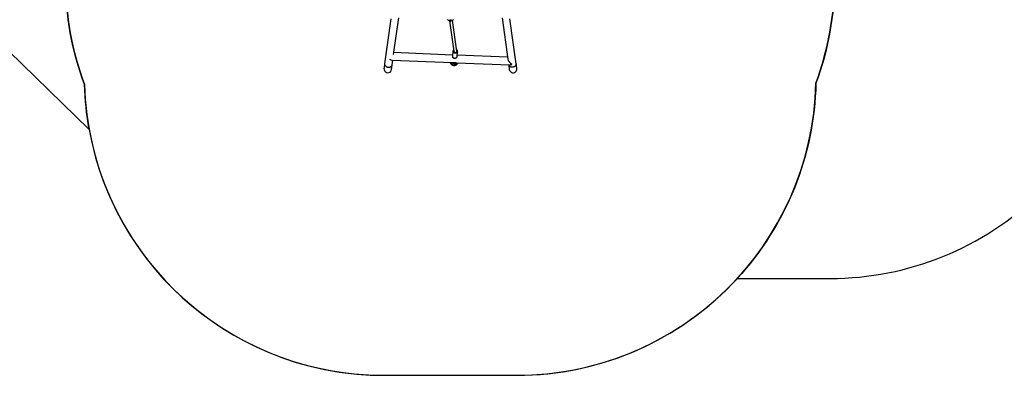
# Model space of a CAD drawing. Units: millimetres. Extents: x 419 to 2554, y 410 to 1253.
# Drawn here: x 886 to 1379, y 410 to 589 of the extents above; entities that cross this region are included whole.
import ezdxf

# ---------------------------------------------------------------- set-up
doc = ezdxf.new("R2010")
doc.units = ezdxf.units.MM
doc.header["$LTSCALE"] = 100
doc.header["$PDSIZE"] = -1
doc.layers.add('VP-DIM', color=7, linetype='Continuous')
doc.layers.add('VP-HIC', color=6, linetype='Continuous')
doc.layers.add('VP-EQ', color=7, linetype='Continuous', true_color=0x8a3492)
doc.dimstyles.get("Standard").update_dxf_attribs({"dimtxt": 14, "dimasz": 20, "dimexe": 20, "dimexo": 50, "dimgap": 20, "dimtad": 0, "dimdec": 0, "dimzin": 0, "dimdsep": 46, "dimtxsty": 'Standard', "dimcen": -0.09, "dimadec": 0, "dimazin": 0, "dimtfac": 1, "dimtdec": 4, "dimtofl": 0, "dimtmove": 0, "dimatfit": 3, "dimfxl": 70, "dimfxlon": 1, "dimtolj": 1, "dimtzin": 0, "dimarcsym": 0})

# ---------------------------------------------------------------- blocks, each defined once
blk = doc.blocks.new('*D21')
at = {"layer": 'Defpoints', "color": 0}
for p in [(1124.09, 888.59), (1132.69, 562.18), (1600.39, 562.18)]:
    blk.add_point(p, dxfattribs=at)
at = {"layer": 'VP-DIM', "color": 0, "lineweight": -2}
for p, q in [((1530.39, 888.59), (1620.39, 888.59)), ((1600.39, 868.59), (1600.39, 761.14)), ((1600.39, 582.18), (1600.39, 686.14)), ((1530.39, 562.18), (1620.39, 562.18))]:
    blk.add_line(p, q, dxfattribs=at)
at = {"layer": 'VP-DIM', "color": 0}
for points in [[(1603.73, 868.59), (1597.06, 868.59), (1600.39, 888.59)], [(1597.06, 582.18), (1603.73, 582.18), (1600.39, 562.18)]]:
    blk.add_solid(points, dxfattribs=at)
at = {"layer": 'VP-DIM', "color": 0, "insert": (1600.39, 723.64), "char_height": 14, "attachment_point": 5, "rotation": 90}
blk.add_mtext('\\A1;330', dxfattribs=at)
blk = doc.blocks.new('*D26')
at = {"layer": 'Defpoints', "color": 0}
for p in [(1101.19, 1090.39), (1693.24, 1090.39), (1101.29, 410.4)]:
    blk.add_point(p, dxfattribs=at)
at = {"layer": 'VP-DIM', "color": 0, "lineweight": -2}
for p, q in [((1623.24, 1090.39), (1713.24, 1090.39)), ((1693.24, 1070.39), (1693.24, 762.14)), ((1693.24, 430.4), (1693.24, 687.14)), ((1623.24, 410.4), (1713.24, 410.4))]:
    blk.add_line(p, q, dxfattribs=at)
at = {"layer": 'VP-DIM', "color": 0}
for points in [[(1696.58, 1070.39), (1689.91, 1070.39), (1693.24, 1090.39)], [(1689.91, 430.4), (1696.58, 430.4), (1693.24, 410.4)]]:
    blk.add_solid(points, dxfattribs=at)
at = {"layer": 'VP-DIM', "color": 0, "insert": (1693.24, 724.64), "char_height": 14, "attachment_point": 5, "rotation": 90}
blk.add_mtext('\\A1;680', dxfattribs=at)
blk = doc.blocks.new('wd14143')
at = {"color": 7, "linetype": 'Continuous', "lineweight": 25}
for p, q in [((4204.96, 1753.24), (4201.79, 1730.71)), ((4206.29, 1735.39), (4208.87, 1753.72)), ((4234.25, 1752.17), (4236.38, 1736.94)), ((4234.92, 1752.68), (4234.91, 1752.72)), ((4237.99, 1737.05), (4235.82, 1752.45)), ((4260.61, 1753.73), (4263.53, 1732.99)), ((4267.69, 1730.71), (4264.52, 1753.24)), ((4236.01, 1736.98), (4235.73, 1734.54)), ((4236.01, 1736.98), (4236.01, 1737.02)), ((4237.98, 1736.89), (4237.99, 1736.93)), ((4205.37, 1732.54), (4235.56, 1731.27)), ((4205.56, 1730.18), (4205.89, 1732.52)), ((4235.79, 1735.06), (4206.42, 1736.3)), ((4238.06, 1734.24), (4238.07, 1734.28)), ((4238.07, 1734.28), (4238.34, 1736.72)), ((4263.4, 1733.91), (4238.15, 1734.97)), ((4238.34, 1736.72), (4238.34, 1736.69)), ((4237.81, 1731.18), (4264.52, 1730.06))]:
    blk.add_line(p, q, dxfattribs=at)
at = {"color": 7, "linetype": 'Continuous', "lineweight": 25, "flags": 128}
for points in [[(4234.39, 1752.53), (4234.41, 1752.6), (4234.46, 1752.66), (4234.55, 1752.71), (4234.65, 1752.74), (4234.77, 1752.74), (4234.88, 1752.73), (4234.98, 1752.69), (4235.05, 1752.63), (4235.09, 1752.57), (4235.09, 1752.5), (4235.05, 1752.43), (4234.98, 1752.37), (4234.88, 1752.34), (4234.77, 1752.32), (4234.65, 1752.32), (4234.55, 1752.35), (4234.46, 1752.4), (4234.41, 1752.46), (4234.39, 1752.53)], [(4235.09, 1752.54), (4235.09, 1752.51), (4235.05, 1752.44), (4234.98, 1752.39), (4234.88, 1752.35), (4234.77, 1752.33), (4234.65, 1752.34), (4234.55, 1752.37), (4234.46, 1752.41), (4234.41, 1752.48), (4234.39, 1752.54)], [(4234.57, 1752.72), (4234.57, 1752.68), (4234.58, 1752.64), (4234.62, 1752.61), (4234.67, 1752.58), (4234.74, 1752.58), (4234.81, 1752.58), (4234.86, 1752.61), (4234.9, 1752.64), (4234.92, 1752.68), (4234.92, 1752.68)], [(4236.4, 1736.89), (4236.44, 1736.78), (4236.52, 1736.65), (4236.64, 1736.54), (4236.77, 1736.45), (4236.93, 1736.39), (4237.1, 1736.35), (4237.27, 1736.34), (4237.44, 1736.36), (4237.59, 1736.41), (4237.73, 1736.49), (4237.85, 1736.59), (4237.93, 1736.7), (4237.97, 1736.83), (4237.98, 1736.89)], [(4235.87, 1733.98), (4235.93, 1733.9), (4236.05, 1733.77), (4236.19, 1733.66), (4236.35, 1733.57), (4236.53, 1733.5), (4236.72, 1733.46), (4236.91, 1733.44), (4237.1, 1733.45), (4237.29, 1733.48), (4237.47, 1733.54), (4237.63, 1733.62), (4237.78, 1733.73), (4237.89, 1733.86), (4237.98, 1734), (4238.04, 1734.15), (4238.06, 1734.24)], [(4201.79, 1730.71), (4201.74, 1730.31), (4201.69, 1729.94), (4201.64, 1729.61), (4201.6, 1729.31), (4201.56, 1729.05), (4201.53, 1728.83), (4201.5, 1728.64), (4201.48, 1728.5), (4201.47, 1728.4), (4201.46, 1728.34), (4201.46, 1728.32)], [(4205.22, 1727.79), (4205.22, 1727.81), (4205.23, 1727.87), (4205.25, 1727.97), (4205.27, 1728.12), (4205.29, 1728.3), (4205.32, 1728.52), (4205.36, 1728.78), (4205.4, 1729.08), (4205.45, 1729.41), (4205.5, 1729.78), (4205.56, 1730.18)], [(4234.65, 1731.31), (4234.67, 1731.21), (4234.75, 1730.99), (4234.86, 1730.78), (4234.99, 1730.58), (4235.15, 1730.41), (4235.33, 1730.25), (4235.52, 1730.11), (4235.74, 1730), (4235.97, 1729.91), (4236.21, 1729.84), (4236.47, 1729.81), (4236.72, 1729.81), (4236.98, 1729.84), (4237.23, 1729.9), (4237.48, 1729.99), (4237.71, 1730.11), (4237.92, 1730.26), (4238.11, 1730.44), (4238.27, 1730.64), (4238.4, 1730.85), (4238.49, 1731.08), (4238.51, 1731.15)], [(4263.94, 1730.08), (4263.98, 1729.78), (4264.03, 1729.41), (4264.08, 1729.08), (4264.12, 1728.78), (4264.16, 1728.52), (4264.19, 1728.3), (4264.21, 1728.12), (4264.23, 1727.97), (4264.25, 1727.87), (4264.26, 1727.81), (4264.26, 1727.79)], [(4268.02, 1728.32), (4268.02, 1728.34), (4268.01, 1728.4), (4268, 1728.5), (4267.98, 1728.64), (4267.95, 1728.83), (4267.92, 1729.05), (4267.88, 1729.31), (4267.84, 1729.61), (4267.8, 1729.94), (4267.74, 1730.31), (4267.69, 1730.71)]]:
    blk.add_lwpolyline(points, dxfattribs=at)
at = {"color": 8, "linetype": 'Continuous', "lineweight": 25, "flags": 128}
for points in [[(4236.33, 1736.65), (4236.43, 1736.53), (4236.55, 1736.42), (4236.71, 1736.32), (4236.87, 1736.26), (4237.05, 1736.22), (4237.24, 1736.2), (4237.42, 1736.22), (4237.6, 1736.26), (4237.76, 1736.32), (4237.9, 1736.41), (4238.01, 1736.53), (4238.09, 1736.65), (4238.14, 1736.79), (4238.16, 1736.94), (4238.14, 1737.08), (4238.09, 1737.23), (4238, 1737.36), (4237.93, 1737.44)], [(4235.86, 1734.02), (4235.97, 1733.88), (4236.11, 1733.76), (4236.27, 1733.65), (4236.45, 1733.57), (4236.65, 1733.51), (4236.85, 1733.48), (4237.05, 1733.48), (4237.25, 1733.51), (4237.44, 1733.56), (4237.61, 1733.64), (4237.77, 1733.75), (4237.89, 1733.87), (4237.98, 1734.01), (4238.05, 1734.16), (4238.06, 1734.24)], [(4238.34, 1736.69), (4238.32, 1736.6), (4238.26, 1736.45), (4238.16, 1736.31), (4238.04, 1736.19), (4237.89, 1736.09), (4237.72, 1736.01), (4237.53, 1735.95), (4237.33, 1735.92), (4237.12, 1735.93), (4236.92, 1735.96), (4236.73, 1736.01), (4236.55, 1736.09), (4236.38, 1736.2), (4236.24, 1736.33), (4236.14, 1736.47)], [(4201.79, 1730.71), (4201.78, 1730.61), (4201.79, 1730.4), (4201.83, 1730.2), (4201.91, 1730), (4202.02, 1729.81), (4202.16, 1729.63), (4202.33, 1729.46), (4202.52, 1729.32), (4202.73, 1729.19), (4202.97, 1729.09), (4203.21, 1729.01), (4203.47, 1728.96), (4203.73, 1728.94), (4203.98, 1728.95), (4204.23, 1728.98), (4204.48, 1729.04), (4204.7, 1729.13), (4204.91, 1729.24), (4205.09, 1729.38), (4205.25, 1729.53), (4205.38, 1729.7), (4205.48, 1729.89), (4205.54, 1730.08), (4205.56, 1730.18)], [(4234.69, 1731.31), (4234.71, 1731.26), (4234.82, 1731.06), (4234.95, 1730.87), (4235.12, 1730.7), (4235.31, 1730.55), (4235.52, 1730.41), (4235.76, 1730.3), (4236.01, 1730.22), (4236.27, 1730.16), (4236.53, 1730.12), (4236.8, 1730.12), (4237.06, 1730.14), (4237.31, 1730.19), (4237.56, 1730.27), (4237.78, 1730.38), (4237.98, 1730.51), (4238.16, 1730.65), (4238.31, 1730.82), (4238.43, 1731.01), (4238.5, 1731.15)], [(4267.69, 1730.71), (4267.7, 1730.61), (4267.69, 1730.4), (4267.65, 1730.2), (4267.57, 1730), (4267.46, 1729.81), (4267.32, 1729.63), (4267.15, 1729.46), (4266.96, 1729.32), (4266.75, 1729.19), (4266.51, 1729.09), (4266.27, 1729.01), (4266.01, 1728.96), (4265.76, 1728.94), (4265.5, 1728.95), (4265.25, 1728.98), (4265.01, 1729.04), (4264.78, 1729.13), (4264.57, 1729.24), (4264.39, 1729.38), (4264.23, 1729.53), (4264.1, 1729.7), (4264.01, 1729.89), (4263.94, 1730.08)]]:
    blk.add_lwpolyline(points, dxfattribs=at)
at = {"color": 7, "linetype": 'Continuous', "lineweight": 25}
for centre, radius, start, end in [((4234.74, 1754.01), 1.9, 217.9616, 321.8382), ((4236.78, 1736.93), 0.764, 128.2769, 173.0877), ((4237.43, 1736.81), 0.913, 352.4404, 58.0972), ((4236.53, 1734.44), 0.805, 170.5618, 214.3363), ((4203.34, 1728.05), 1.9, 172, 352), ((4236.75, 1733.12), 2.36, 230.6702, 304.5181), ((4235.89, 1747.26), 15.98, 268.4995, 271.5892), ((4236.79, 1733.43), 2.2, 257.9492, 277.2396), ((4238.48, 1742.7), 11.54, 262.9565, 267.0319), ((4266.14, 1728.05), 1.9, 188, 8)]:
    blk.add_arc(centre, radius, start, end, dxfattribs=at)
at = {"color": 8, "linetype": 'Continuous', "lineweight": 25}
for centre, radius, start, end in [((4236.79, 1736.9), 0.786, 174.1327, 213.7164), ((4236.85, 1737.01), 0.637, 146.0412, 214.0164), ((4236.52, 1734.46), 0.786, 174.1341, 213.72)]:
    blk.add_arc(centre, radius, start, end, dxfattribs=at)
at = {"color": 7, "linetype": 'Continuous', "lineweight": 25}
for centre, major_axis, ratio, start_param, end_param in [((4237.19, 1736.97), (-0.802, -0.011), 0.772345, 1.238057, 2.814698), ((4237.19, 1736.97), (-0.802, -0.011), 0.772345, 2.814698, 3.238841), ((4204.24, 1734.49), (1.63, -1.79), 0.469391, 5.188992, 5.848615), ((4265.6, 1731.91), (-1.92, 1.74), 0.466813, 0.510736, 1.971234), ((4265.6, 1731.91), (-1.53, -1.69), 0.508107, 0.400438, 1.060061)]:
    blk.add_ellipse(centre, major_axis=major_axis, ratio=ratio, start_param=start_param, end_param=end_param, dxfattribs=at)
blk = doc.blocks.new('WD1414_2D')
at = {"layer": 'VP-EQ', "color": 0}
blk.add_lwpolyline([(1245.13, 459), (1291.78, 459, 0.195247), (1396.34, 501.45), (1477.15, 580.02, 0.202583), (1522.59, 687.57), (1522.59, 694.04, 0.202584), (1477.15, 801.59), (1396.34, 880.16, 0.195246), (1291.78, 922.6), (1224.84, 922.6), (1224.84, 990.39, 0.414214), (1124.84, 1090.39), (1077.54, 1090.39, 0.414214), (977.54, 990.39), (977.54, 899.08, 0.050947), (953.63, 880.16), (873.26, 802.04, 0.202602), (827.82, 694.48), (827.82, 687.12, 0.202604), (873.27, 579.56), (920.37, 533.77, 0.362858), (1067.99, 410.4), (1134.59, 410.4, 0.21014)], format="xyb", close=True, dxfattribs=at)
blk.add_blockref('wd14143', (-3133.35, -1163.97), dxfattribs=at)

msp = doc.modelspace()

# ---------------------------------------------------------------- linework, layer by layer
at = {"layer": 'VP-HIC', "color": 4}
for points in [[(1224.84, 896.79, -0.255543), (1293.89, 770.5), (1293.89, 609, -0.088923), (1284.55, 556.9, -0.181698), (1245.13, 459), (1291.78, 459, 0.195247), (1396.34, 501.45), (1477.15, 580.02, 0.202583), (1522.59, 687.57), (1522.59, 694.04, 0.202584), (1477.15, 801.59), (1396.34, 880.16, 0.195246), (1291.78, 922.6), (1224.84, 922.6)], [(977.54, 899.08, 0.050947), (953.63, 880.16), (873.26, 802.04, 0.202602), (827.82, 694.48), (827.82, 687.12, 0.202604), (873.27, 579.56), (920.37, 533.77, -0.037845), (918.05, 556.33, -0.089947), (908.49, 609), (908.49, 649.95, -0.092061), (898.49, 703.8), (898.49, 753.3, -0.149297), (924.09, 837.1, -0.136011), (977.54, 896.79)]]:
    msp.add_lwpolyline(points, format="xyb", close=True, dxfattribs=at)
at = {"layer": 'VP-HIC', "color": 3}
msp.add_lwpolyline([(908.49, 649.95), (908.49, 609, 0.089947), (918.05, 556.33, 0.406282), (1067.99, 410.4), (1134.59, 410.4, 0.407393), (1284.55, 556.9, 0.088923), (1293.89, 609), (1293.89, 770.5, 0.255543), (1224.84, 896.79), (1224.84, 754.8), (977.54, 754.8), (977.54, 896.79, 0.136011), (924.09, 837.1, 0.149297), (898.49, 753.3), (898.49, 703.8, 0.092061)], format="xyb", close=True, dxfattribs=at)
msp.add_lwpolyline([(918.05, 556.33), (918.05, 556.33, 0.089947)], format="xyb", dxfattribs=at)
at = {"layer": 'VP-HIC', "color": 4}
msp.add_arc((1143.89, 609), 150, 339.6097, 0, dxfattribs=at)

# ---------------------------------------------------------------- block references
at = {"layer": 'VP-EQ', "color": 0}
msp.add_blockref('WD1414_2D', (0, 0), dxfattribs=at)

# ---------------------------------------------------------------- dimensions: what is measured, and where the dimension line sits
at = {"layer": 'VP-DIM', "color": 0}
dim = msp.add_linear_dim(base=(1693.24, 1090.39), p1=(1101.29, 410.4), p2=(1101.19, 1090.39), angle=90, dimstyle='Standard', dxfattribs=at)
dim.commit()
dim.dimension.update_dxf_attribs({"geometry": '*D26', "text_midpoint": (1693.24, 724.64), "dimtype": 160})
dim = msp.add_linear_dim(base=(1600.39, 562.18), p1=(1124.09, 888.59), p2=(1132.69, 562.18), angle=90, text='330', dimstyle='Standard', dxfattribs=at)
dim.commit()
dim.dimension.update_dxf_attribs({"geometry": '*D21', "text_midpoint": (1600.39, 723.64), "dimtype": 160})

doc.saveas('drawing.dxf')
